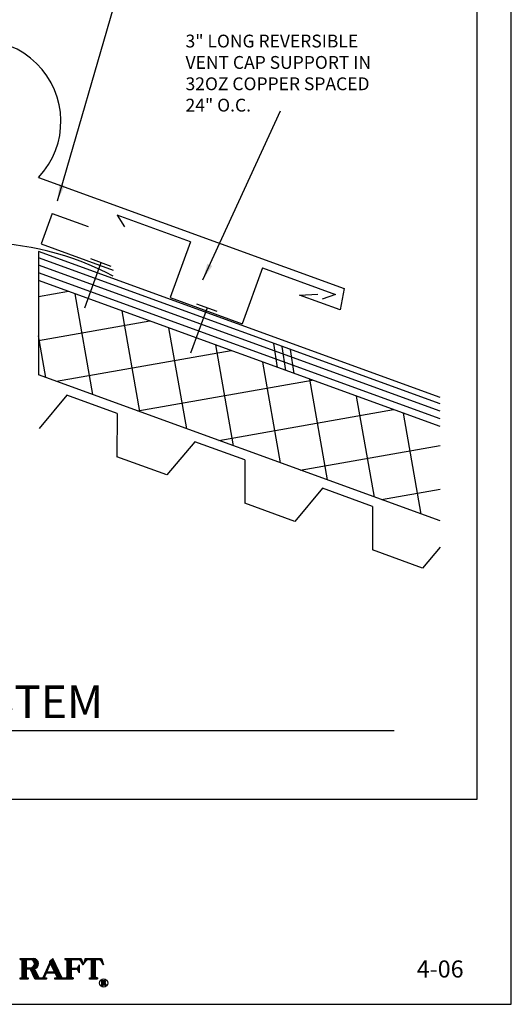
# Model space of a CAD drawing. Extents: x 8.5 to 17, y 35.6 to 46.6.
# Drawn here: x 13.4 to 17, y 35.6 to 42.8 of the extents above; entities that cross this region are included whole.
import ezdxf

# ---------------------------------------------------------------- set-up
doc = ezdxf.new("R2010")
doc.units = 0
doc.header["$MEASUREMENT"] = 0
doc.header["$PDMODE"] = 3
doc.layers.get('0').update_dxf_attribs({"linetype": 'CONTINUOUS'})
doc.layers.get('DEFPOINTS').update_dxf_attribs({"color": 5, "linetype": 'CONTINUOUS'})
for name, color, linetype in [('1', 3, 'CONTINUOUS'), ('2', 1, 'CONTINUOUS'), ('7', 2, 'CONTINUOUS')]:
    doc.layers.add(name, color=color, linetype=linetype)
doc.styles.add('A', font='AU101S01')
doc.styles.add('H', font='HAND')
doc.dimstyles.get("Standard").update_dxf_attribs({"dimtxt": 0.18, "dimasz": 0.18, "dimexe": 0.18, "dimexo": 0.0625, "dimgap": 0.09, "dimtad": 0, "dimtih": 1, "dimtoh": 1, "dimdec": 4, "dimzin": 0, "dimtxsty": 'STANDARD', "dimcen": 0.09, "dimazin": 3, "dimtfac": 1, "dimtdec": 4, "dimtofl": 0, "dimtmove": 0, "dimatfit": 3, "dimtolj": 1, "dimtzin": 0})

# ---------------------------------------------------------------- blocks, each defined once
blk = doc.blocks.new('*X8')
at = {"color": 0}
for p, q in [((7.987, 3.486), (7.987, 3.489)), ((7.994, 3.496), (7.994, 3.507)), ((8, 3.505), (8, 3.526)), ((8.006, 3.515), (8.006, 3.545)), ((8.013, 3.524), (8.013, 3.564)), ((8.019, 3.534), (8.019, 3.578)), ((8.025, 3.542), (8.025, 3.578)), ((8.031, 3.548), (8.031, 3.578)), ((8.037, 3.552), (8.037, 3.578)), ((8.044, 3.556), (8.044, 3.578)), ((8.05, 3.559), (8.05, 3.578)), ((8.056, 3.56), (8.056, 3.578)), ((8.062, 3.562), (8.062, 3.578)), ((8.069, 3.562), (8.069, 3.578)), ((8.075, 3.562), (8.075, 3.578)), ((8.081, 3.562), (8.081, 3.578)), ((8.088, 3.562), (8.088, 3.578)), ((8.094, 3.562), (8.094, 3.578)), ((8.1, 3.562), (8.1, 3.578)), ((8.106, 3.562), (8.106, 3.578)), ((8.113, 3.265), (8.113, 3.578)), ((8.119, 3.265), (8.119, 3.578)), ((8.125, 3.265), (8.125, 3.578)), ((8.131, 3.265), (8.131, 3.578)), ((8.138, 3.265), (8.138, 3.578)), ((8.144, 3.265), (8.144, 3.578)), ((8.15, 3.265), (8.15, 3.578)), ((8.156, 3.265), (8.156, 3.578)), ((8.162, 3.265), (8.162, 3.578)), ((8.169, 3.265), (8.169, 3.578)), ((8.175, 3.562), (8.175, 3.578)), ((8.181, 3.562), (8.181, 3.578)), ((8.188, 3.562), (8.188, 3.578)), ((8.194, 3.562), (8.194, 3.578)), ((8.2, 3.562), (8.2, 3.578)), ((8.206, 3.562), (8.206, 3.578)), ((8.213, 3.562), (8.213, 3.578)), ((8.219, 3.562), (8.219, 3.578)), ((8.225, 3.561), (8.225, 3.578)), ((8.231, 3.56), (8.231, 3.578)), ((8.238, 3.557), (8.238, 3.578)), ((8.244, 3.554), (8.244, 3.578)), ((8.25, 3.55), (8.25, 3.578)), ((8.256, 3.545), (8.256, 3.578)), ((8.263, 3.539), (8.263, 3.578)), ((8.269, 3.529), (8.269, 3.573)), ((8.275, 3.52), (8.275, 3.555)), ((8.281, 3.51), (8.281, 3.536)), ((8.287, 3.501), (8.287, 3.517)), ((8.294, 3.491), (8.294, 3.498)), ((8.081, 3.265), (8.081, 3.281)), ((8.088, 3.265), (8.088, 3.281)), ((8.094, 3.265), (8.094, 3.281)), ((8.1, 3.265), (8.1, 3.282)), ((8.106, 3.265), (8.106, 3.285)), ((8.175, 3.265), (8.175, 3.29)), ((8.181, 3.265), (8.181, 3.283)), ((8.188, 3.265), (8.188, 3.281)), ((8.194, 3.265), (8.194, 3.281)), ((8.2, 3.265), (8.2, 3.281))]:
    blk.add_line(p, q, dxfattribs=at)
blk = doc.blocks.new('*X7')
at = {"color": 0}
for p, q in [((7.019, 3.562), (7.019, 3.578)), ((7.025, 3.562), (7.025, 3.578)), ((7.031, 3.562), (7.031, 3.578)), ((7.038, 3.562), (7.038, 3.578)), ((7.044, 3.558), (7.044, 3.578)), ((7.05, 3.265), (7.05, 3.578)), ((7.056, 3.265), (7.056, 3.578)), ((7.062, 3.265), (7.062, 3.578)), ((7.069, 3.265), (7.069, 3.578)), ((7.075, 3.265), (7.075, 3.578)), ((7.081, 3.265), (7.081, 3.578)), ((7.088, 3.265), (7.088, 3.578)), ((7.094, 3.265), (7.094, 3.578)), ((7.1, 3.265), (7.1, 3.578)), ((7.106, 3.265), (7.106, 3.578)), ((7.113, 3.562), (7.113, 3.578)), ((7.119, 3.562), (7.119, 3.578)), ((7.125, 3.562), (7.125, 3.578)), ((7.131, 3.562), (7.131, 3.578)), ((7.138, 3.562), (7.138, 3.578)), ((7.144, 3.562), (7.144, 3.578)), ((7.15, 3.562), (7.15, 3.578)), ((7.156, 3.562), (7.156, 3.578)), ((7.163, 3.562), (7.163, 3.578)), ((7.169, 3.562), (7.169, 3.578)), ((7.175, 3.562), (7.175, 3.578)), ((7.181, 3.562), (7.181, 3.578)), ((7.188, 3.561), (7.188, 3.578)), ((7.194, 3.559), (7.194, 3.578)), ((7.2, 3.556), (7.2, 3.578)), ((7.206, 3.553), (7.206, 3.578)), ((7.213, 3.549), (7.213, 3.578)), ((7.219, 3.543), (7.219, 3.578)), ((7.225, 3.535), (7.225, 3.578)), ((7.231, 3.524), (7.231, 3.577)), ((7.238, 3.424), (7.238, 3.576)), ((7.244, 3.425), (7.244, 3.574)), ((7.25, 3.427), (7.25, 3.572)), ((7.256, 3.43), (7.256, 3.569)), ((7.262, 3.434), (7.262, 3.566)), ((7.269, 3.438), (7.269, 3.561)), ((7.275, 3.444), (7.275, 3.556)), ((7.281, 3.451), (7.281, 3.549)), ((7.287, 3.46), (7.287, 3.54)), ((7.294, 3.473), (7.294, 3.527)), ((7.456, 3.441), (7.456, 3.48)), ((7.463, 3.455), (7.463, 3.494)), ((7.469, 3.469), (7.469, 3.508)), ((7.475, 3.483), (7.475, 3.539)), ((7.481, 3.497), (7.481, 3.545)), ((7.487, 3.496), (7.487, 3.551)), ((7.494, 3.484), (7.494, 3.556)), ((7.5, 3.471), (7.5, 3.562)), ((7.506, 3.458), (7.506, 3.568)), ((7.512, 3.445), (7.512, 3.574)), ((7.519, 3.432), (7.519, 3.575)), ((7.525, 3.419), (7.525, 3.562)), ((7.531, 3.407), (7.531, 3.549)), ((7.537, 3.394), (7.537, 3.536)), ((7.544, 3.381), (7.544, 3.524)), ((7.55, 3.359), (7.55, 3.511)), ((7.556, 3.355), (7.556, 3.498)), ((7.562, 3.342), (7.562, 3.485)), ((7.706, 3.562), (7.706, 3.578)), ((7.713, 3.562), (7.713, 3.578)), ((7.719, 3.562), (7.719, 3.578)), ((7.725, 3.562), (7.725, 3.578)), ((7.731, 3.558), (7.731, 3.578)), ((7.738, 3.265), (7.738, 3.578)), ((7.744, 3.265), (7.744, 3.578)), ((7.75, 3.265), (7.75, 3.578)), ((7.756, 3.265), (7.756, 3.578)), ((7.763, 3.265), (7.763, 3.578)), ((7.769, 3.265), (7.769, 3.578)), ((7.775, 3.265), (7.775, 3.578)), ((7.781, 3.265), (7.781, 3.578)), ((7.788, 3.265), (7.788, 3.578)), ((7.794, 3.265), (7.794, 3.578)), ((7.8, 3.562), (7.8, 3.578)), ((7.806, 3.562), (7.806, 3.578)), ((7.812, 3.562), (7.812, 3.578)), ((7.819, 3.562), (7.819, 3.578)), ((7.825, 3.562), (7.825, 3.578)), ((7.831, 3.562), (7.831, 3.578)), ((7.838, 3.562), (7.838, 3.578)), ((7.844, 3.562), (7.844, 3.578)), ((7.85, 3.562), (7.85, 3.578)), ((7.856, 3.562), (7.856, 3.578)), ((7.863, 3.562), (7.863, 3.578)), ((7.869, 3.562), (7.869, 3.578)), ((7.875, 3.562), (7.875, 3.578)), ((7.881, 3.562), (7.881, 3.578)), ((7.888, 3.562), (7.888, 3.578)), ((7.894, 3.562), (7.894, 3.578)), ((7.9, 3.562), (7.9, 3.578)), ((7.906, 3.562), (7.906, 3.578)), ((7.913, 3.561), (7.913, 3.578)), ((7.919, 3.56), (7.919, 3.578)), ((7.925, 3.557), (7.925, 3.578)), ((7.931, 3.554), (7.931, 3.578)), ((7.938, 3.55), (7.938, 3.578)), ((7.944, 3.545), (7.944, 3.578)), ((7.95, 3.539), (7.95, 3.578)), ((7.956, 3.529), (7.956, 3.573)), ((7.963, 3.52), (7.963, 3.555)), ((7.969, 3.51), (7.969, 3.536)), ((7.975, 3.501), (7.975, 3.517)), ((7.981, 3.491), (7.981, 3.498)), ((7.113, 3.422), (7.113, 3.437)), ((7.119, 3.422), (7.119, 3.437)), ((7.125, 3.422), (7.125, 3.437)), ((7.131, 3.422), (7.131, 3.437)), ((7.138, 3.422), (7.138, 3.437)), ((7.144, 3.422), (7.144, 3.437)), ((7.15, 3.422), (7.15, 3.437)), ((7.156, 3.422), (7.156, 3.437)), ((7.163, 3.422), (7.163, 3.437)), ((7.169, 3.419), (7.169, 3.437)), ((7.175, 3.412), (7.175, 3.437)), ((7.181, 3.398), (7.181, 3.438)), ((7.188, 3.385), (7.188, 3.439)), ((7.194, 3.372), (7.194, 3.441)), ((7.2, 3.358), (7.2, 3.443)), ((7.206, 3.345), (7.206, 3.447)), ((7.213, 3.331), (7.213, 3.451)), ((7.219, 3.318), (7.219, 3.457)), ((7.225, 3.305), (7.225, 3.464)), ((7.231, 3.422), (7.231, 3.476)), ((7.231, 3.291), (7.231, 3.421)), ((7.238, 3.278), (7.238, 3.418)), ((7.244, 3.269), (7.244, 3.408)), ((7.25, 3.266), (7.25, 3.396)), ((7.256, 3.265), (7.256, 3.383)), ((7.262, 3.265), (7.262, 3.371)), ((7.269, 3.265), (7.269, 3.359)), ((7.275, 3.265), (7.275, 3.346)), ((7.281, 3.265), (7.281, 3.334)), ((7.388, 3.265), (7.388, 3.326)), ((7.394, 3.302), (7.394, 3.34)), ((7.4, 3.316), (7.4, 3.354)), ((7.406, 3.33), (7.406, 3.368)), ((7.413, 3.344), (7.413, 3.382)), ((7.419, 3.358), (7.419, 3.396)), ((7.425, 3.359), (7.425, 3.41)), ((7.431, 3.386), (7.431, 3.424)), ((7.431, 3.359), (7.431, 3.375)), ((7.438, 3.4), (7.438, 3.438)), ((7.438, 3.359), (7.438, 3.375)), ((7.444, 3.414), (7.444, 3.452)), ((7.444, 3.359), (7.444, 3.375)), ((7.45, 3.428), (7.45, 3.466)), ((7.45, 3.359), (7.45, 3.375)), ((7.456, 3.359), (7.456, 3.375)), ((7.463, 3.359), (7.463, 3.375)), ((7.469, 3.359), (7.469, 3.375)), ((7.475, 3.359), (7.475, 3.375)), ((7.481, 3.359), (7.481, 3.375)), ((7.487, 3.359), (7.487, 3.375)), ((7.494, 3.359), (7.494, 3.375)), ((7.5, 3.359), (7.5, 3.375)), ((7.506, 3.359), (7.506, 3.375)), ((7.512, 3.359), (7.512, 3.375)), ((7.519, 3.359), (7.519, 3.375)), ((7.525, 3.359), (7.525, 3.375)), ((7.531, 3.359), (7.531, 3.375)), ((7.537, 3.359), (7.537, 3.375)), ((7.544, 3.359), (7.544, 3.375)), ((7.569, 3.33), (7.569, 3.472)), ((7.575, 3.317), (7.575, 3.459)), ((7.581, 3.304), (7.581, 3.447)), ((7.588, 3.265), (7.588, 3.434)), ((7.594, 3.265), (7.594, 3.421)), ((7.6, 3.265), (7.6, 3.408)), ((7.606, 3.265), (7.606, 3.395)), ((7.613, 3.265), (7.613, 3.383)), ((7.619, 3.265), (7.619, 3.37)), ((7.625, 3.265), (7.625, 3.357)), ((7.631, 3.265), (7.631, 3.344)), ((7.638, 3.265), (7.638, 3.331)), ((7.8, 3.414), (7.8, 3.429)), ((7.806, 3.414), (7.806, 3.429)), ((7.812, 3.414), (7.812, 3.429)), ((7.819, 3.414), (7.819, 3.429)), ((7.825, 3.414), (7.825, 3.429)), ((7.831, 3.414), (7.831, 3.429)), ((7.838, 3.414), (7.838, 3.429)), ((7.844, 3.414), (7.844, 3.429)), ((7.85, 3.414), (7.85, 3.429)), ((7.856, 3.414), (7.856, 3.429)), ((7.863, 3.414), (7.863, 3.429)), ((7.869, 3.414), (7.869, 3.429)), ((7.875, 3.413), (7.875, 3.43)), ((7.881, 3.412), (7.881, 3.431)), ((7.888, 3.411), (7.888, 3.433)), ((7.894, 3.408), (7.894, 3.435)), ((7.9, 3.404), (7.9, 3.439)), ((7.906, 3.399), (7.906, 3.444)), ((7.913, 3.392), (7.913, 3.451)), ((7.919, 3.381), (7.919, 3.462)), ((7.019, 3.265), (7.019, 3.281)), ((7.025, 3.265), (7.025, 3.281)), ((7.031, 3.265), (7.031, 3.281)), ((7.038, 3.265), (7.038, 3.282)), ((7.044, 3.265), (7.044, 3.285)), ((7.113, 3.265), (7.113, 3.29)), ((7.119, 3.265), (7.119, 3.283)), ((7.125, 3.265), (7.125, 3.281)), ((7.131, 3.265), (7.131, 3.281)), ((7.138, 3.265), (7.138, 3.281)), ((7.287, 3.265), (7.287, 3.322)), ((7.294, 3.265), (7.294, 3.31)), ((7.3, 3.265), (7.3, 3.297)), ((7.306, 3.265), (7.306, 3.286)), ((7.312, 3.265), (7.312, 3.282)), ((7.319, 3.265), (7.319, 3.281)), ((7.325, 3.265), (7.325, 3.281)), ((7.331, 3.265), (7.331, 3.281)), ((7.338, 3.265), (7.338, 3.281)), ((7.344, 3.265), (7.344, 3.281)), ((7.35, 3.265), (7.35, 3.281)), ((7.356, 3.265), (7.356, 3.281)), ((7.363, 3.265), (7.363, 3.282)), ((7.369, 3.265), (7.369, 3.286)), ((7.375, 3.265), (7.375, 3.298)), ((7.381, 3.265), (7.381, 3.312)), ((7.394, 3.265), (7.394, 3.292)), ((7.4, 3.265), (7.4, 3.284)), ((7.406, 3.265), (7.406, 3.281)), ((7.413, 3.265), (7.413, 3.281)), ((7.419, 3.265), (7.419, 3.281)), ((7.55, 3.265), (7.55, 3.281)), ((7.556, 3.265), (7.556, 3.281)), ((7.562, 3.265), (7.562, 3.281)), ((7.569, 3.265), (7.569, 3.281)), ((7.575, 3.265), (7.575, 3.283)), ((7.581, 3.265), (7.581, 3.289)), ((7.644, 3.265), (7.644, 3.318)), ((7.65, 3.265), (7.65, 3.306)), ((7.656, 3.265), (7.656, 3.293)), ((7.663, 3.265), (7.663, 3.284)), ((7.669, 3.265), (7.669, 3.281)), ((7.675, 3.265), (7.675, 3.281)), ((7.681, 3.265), (7.681, 3.281)), ((7.688, 3.265), (7.688, 3.281)), ((7.694, 3.265), (7.694, 3.281)), ((7.7, 3.265), (7.7, 3.281)), ((7.706, 3.265), (7.706, 3.281)), ((7.713, 3.265), (7.713, 3.281)), ((7.719, 3.265), (7.719, 3.281)), ((7.725, 3.265), (7.725, 3.282)), ((7.731, 3.265), (7.731, 3.285)), ((7.8, 3.265), (7.8, 3.29)), ((7.806, 3.265), (7.806, 3.283)), ((7.812, 3.265), (7.812, 3.281)), ((7.819, 3.265), (7.819, 3.281)), ((7.825, 3.265), (7.825, 3.281))]:
    blk.add_line(p, q, dxfattribs=at)
blk = doc.blocks.new('*X11')
at = {"color": 0}
for p, q in [((4.2688, 10.6917), (4.2688, 10.694)), ((4.2688, 10.6498), (4.2688, 10.652)), ((4.2719, 10.6498), (4.2719, 10.694)), ((4.275, 10.6498), (4.275, 10.694)), ((4.2781, 10.6498), (4.2781, 10.694)), ((4.2813, 10.6918), (4.2813, 10.694)), ((4.2813, 10.6719), (4.2813, 10.6741)), ((4.2813, 10.6498), (4.2813, 10.652)), ((4.2844, 10.6918), (4.2844, 10.694)), ((4.2844, 10.6719), (4.2844, 10.6741)), ((4.2875, 10.6918), (4.2875, 10.694)), ((4.2875, 10.6716), (4.2875, 10.6741)), ((4.2906, 10.6915), (4.2906, 10.694)), ((4.2906, 10.666), (4.2906, 10.6744)), ((4.2938, 10.6899), (4.2938, 10.694)), ((4.2938, 10.6593), (4.2938, 10.676)), ((4.2969, 10.6851), (4.2969, 10.6938)), ((4.2969, 10.672), (4.2969, 10.6807)), ((4.2969, 10.6526), (4.2969, 10.6717)), ((4.3, 10.6731), (4.3, 10.6927)), ((4.3, 10.6498), (4.3, 10.6665)), ((4.3031, 10.6755), (4.3031, 10.6903)), ((4.3031, 10.6498), (4.3031, 10.6603)), ((4.3063, 10.6498), (4.3063, 10.6542)), ((4.3094, 10.6498), (4.3094, 10.652))]:
    blk.add_line(p, q, dxfattribs=at)
blk = doc.blocks.new('LOGO')
at = {"layer": '2'}
for p, q in [((0.6565, 0.3341), (0.6565, 0.3267)), ((0.6565, 0.3341), (0.7532, 0.3341)), ((0.6565, 0.3267), (0.6639, 0.3267)), ((0.6714, 0.3193), (0.6714, 0.2002)), ((0.7011, 0.3267), (0.7011, 0.2672)), ((0.7011, 0.3267), (0.7309, 0.3267)), ((0.8252, 0.1971), (0.8732, 0.3043)), ((0.8514, 0.2374), (0.8788, 0.2987)), ((0.8947, 0.3341), (0.8718, 0.3131)), ((0.8731, 0.3106), (0.8718, 0.3131)), ((0.9087, 0.2374), (0.8788, 0.2987)), ((0.9616, 0.1969), (0.8947, 0.3341)), ((0.984, 0.3341), (1.1031, 0.3341)), ((0.984, 0.3341), (0.984, 0.3267)), ((0.984, 0.3267), (0.9915, 0.3267)), ((0.9989, 0.3193), (0.9989, 0.2002)), ((1.0287, 0.3267), (1.0775, 0.3267)), ((1.0287, 0.3267), (1.0287, 0.2634)), ((1.0882, 0.2895), (1.0882, 0.2299)), ((1.118, 0.2895), (1.1024, 0.3133)), ((1.1031, 0.3341), (1.118, 0.2895)), ((1.1329, 0.3341), (1.118, 0.2895)), ((1.118, 0.2895), (1.1337, 0.3133)), ((1.1329, 0.3341), (1.252, 0.3341)), ((1.1585, 0.3267), (1.1776, 0.3267)), ((1.1776, 0.2002), (1.1776, 0.3267)), ((1.2074, 0.3267), (1.2264, 0.3267)), ((1.2074, 0.2002), (1.2074, 0.3267)), ((1.2669, 0.2895), (1.2513, 0.3133)), ((1.252, 0.3341), (1.2669, 0.2895)), ((0.7011, 0.2672), (0.7309, 0.2672)), ((0.7011, 0.2597), (0.7011, 0.2002)), ((0.7011, 0.2597), (0.7247, 0.2597)), ((0.7315, 0.2554), (0.7622, 0.1896)), ((0.7631, 0.2556), (0.793, 0.1968)), ((0.8361, 0.2032), (0.8481, 0.2299)), ((0.8481, 0.2299), (0.9124, 0.2299)), ((0.8514, 0.2374), (0.9087, 0.2374)), ((0.9253, 0.2034), (0.9124, 0.2299)), ((1.0287, 0.2634), (1.0622, 0.2634)), ((1.0287, 0.256), (1.0622, 0.256)), ((1.0287, 0.256), (1.0287, 0.2002)), ((0.6565, 0.1927), (0.6565, 0.1853)), ((0.6565, 0.1927), (0.6639, 0.1927)), ((0.6565, 0.1853), (0.716, 0.1853)), ((0.7086, 0.1927), (0.716, 0.1927)), ((0.716, 0.1927), (0.716, 0.1853)), ((0.7689, 0.1853), (0.8054, 0.1853)), ((0.7997, 0.1927), (0.8054, 0.1927)), ((0.8054, 0.1927), (0.8184, 0.1927)), ((0.8054, 0.1853), (0.85, 0.1853)), ((0.8429, 0.1927), (0.85, 0.1927)), ((0.85, 0.1927), (0.85, 0.1853)), ((0.9096, 0.1927), (0.9186, 0.1927)), ((0.9096, 0.1927), (0.9096, 0.1853)), ((0.9096, 0.1853), (0.984, 0.1853)), ((0.9683, 0.1927), (0.984, 0.1927)), ((0.984, 0.1927), (0.9915, 0.1927)), ((0.984, 0.1853), (1.0436, 0.1853)), ((1.0436, 0.1927), (1.0361, 0.1927)), ((1.0436, 0.1927), (1.0436, 0.1853)), ((1.1627, 0.1927), (1.1627, 0.1853)), ((1.1627, 0.1927), (1.1701, 0.1927)), ((1.1627, 0.1853), (1.2222, 0.1853)), ((1.2222, 0.1927), (1.2148, 0.1927)), ((1.2222, 0.1927), (1.2222, 0.1853)), ((1.2497, 0.1739), (1.2497, 0.1722)), ((1.2497, 0.1739), (1.2727, 0.1739)), ((1.2497, 0.1722), (1.2515, 0.1722)), ((1.2533, 0.1704), (1.2533, 0.1421)), ((1.2603, 0.1722), (1.2603, 0.158)), ((1.2603, 0.1722), (1.2674, 0.1722)), ((1.2603, 0.158), (1.2674, 0.158)), ((1.2603, 0.1562), (1.2659, 0.1562)), ((1.2603, 0.1562), (1.2603, 0.1421)), ((1.2675, 0.1552), (1.2748, 0.1396)), ((1.2751, 0.1553), (1.2822, 0.1413)), ((1.2497, 0.1403), (1.2515, 0.1403)), ((1.2497, 0.1403), (1.2497, 0.1386)), ((1.2497, 0.1386), (1.2639, 0.1386)), ((1.2621, 0.1403), (1.2639, 0.1403)), ((1.2639, 0.1403), (1.2639, 0.1386)), ((1.2764, 0.1386), (1.2851, 0.1386)), ((1.2838, 0.1403), (1.2851, 0.1403)), ((1.2851, 0.1386), (1.2851, 0.1403))]:
    blk.add_line(p, q, dxfattribs=at)
for points in [[(0.7573, 0.2597), (0.7573, 0.2599, 0.947009), (0.7532, 0.3341, 0.947009)], [(1.2737, 0.1562), (1.2737, 0.1563, 0.947009), (1.2727, 0.1739, 0.947009)]]:
    blk.add_lwpolyline(points, format="xyb", dxfattribs=at)
blk.add_circle((1.2669, 0.1555), 0.0298, dxfattribs=at)
for centre, radius, start, end in [((0.6639, 0.3193), 0.00744, 0, 90), ((0.7309, 0.2969), 0.0298, 270, 90), ((0.8664, 0.3073), 0.00744, 335.89777, 25.98338), ((0.9915, 0.3193), 0.00744, 0, 90), ((1.0622, 0.2895), 0.0261, 270, 0), ((1.0775, 0.2969), 0.0298, 33.32356, 90), ((1.1585, 0.2969), 0.0298, 90, 146.67644), ((1.2264, 0.2969), 0.0298, 33.32356, 90), ((0.7247, 0.2523), 0.00744, 24.99917, 90), ((0.7565, 0.2523), 0.00744, 26.9154, 83.85237), ((1.0622, 0.2299), 0.0261, 360, 90), ((0.6639, 0.2002), 0.00744, 270, 0), ((0.7086, 0.2002), 0.00744, 180, 270), ((0.7689, 0.1927), 0.00744, 204.99917, 270), ((0.7997, 0.2002), 0.00744, 206.9154, 270), ((0.8184, 0.2002), 0.00744, 270, 335.89777), ((0.8429, 0.2002), 0.00744, 155.89777, 270), ((0.9186, 0.2002), 0.00744, 270, 25.98338), ((0.9683, 0.2002), 0.00744, 205.98338, 270), ((0.9915, 0.2002), 0.00744, 270, 0), ((1.0361, 0.2002), 0.00744, 180, 270), ((1.1701, 0.2002), 0.00744, 270, 0), ((1.2148, 0.2002), 0.00744, 180, 270), ((1.2515, 0.1704), 0.00177, 0, 90), ((1.2659, 0.1545), 0.00177, 24.99917, 90), ((1.2674, 0.1651), 0.00708, 270, 90), ((1.2735, 0.1545), 0.00177, 26.9154, 83.85237), ((1.2515, 0.1421), 0.00177, 270, 0), ((1.2621, 0.1421), 0.00177, 180, 270), ((1.2764, 0.1403), 0.00177, 204.99917, 270), ((1.2838, 0.1421), 0.00177, 206.9154, 270)]:
    blk.add_arc(centre, radius, start, end, dxfattribs=at)
for name, p, xscale, yscale, zscale in [('*X7', (-2.6868, -1.3705), 0.4764352239123689, 0.4764352239123689, 0.4764352239123689), ('*X8', (-2.6868, -1.3705), 0.4764352239123689, 0.4764352239123689, 0.4764352239123689), ('*X11', (-2.1671, -8.3909), 0.8009033203125, 0.8009033203125, 0.8009033203125)]:
    blk.add_blockref(name, p, dxfattribs=dict(at, xscale=xscale, yscale=yscale, zscale=zscale))

msp = doc.modelspace()

# ---------------------------------------------------------------- hatches: boundary and pattern name
h = msp.add_hatch()
h.set_pattern_fill('NET', color=256, scale=2.53125, angle=350, style=0)
h.set_pattern_definition([(190, (42.43233, 33.36543), (-0.0549434, 0.3115993), []), (100, (42.43233, 33.36543), (0.3115993, 0.0549434), [])])
h.paths.add_polyline_path([(13.5414, 40.2293), (13.5414, 40.9195), (16.4787, 39.8504), (16.4787, 39.1602)])

# ---------------------------------------------------------------- linework, layer by layer
for p, q in [((17, 35.625), (17, 46.625)), ((13.5414, 41.1312), (13.5414, 40.2293)), ((13.7487, 40.0802), (13.5455, 39.8369)), ((14.115, 39.9469), (13.7487, 40.0802)), ((14.115, 39.9469), (14.1143, 39.6298)), ((14.6838, 39.7399), (14.4805, 39.4965)), ((15.05, 39.6066), (14.6838, 39.7399)), ((14.4805, 39.4965), (14.1143, 39.6298)), ((15.05, 39.6066), (15.0493, 39.2895)), ((15.6188, 39.3995), (15.4155, 39.1562)), ((15.985, 39.2662), (15.6188, 39.3995)), ((15.4155, 39.1562), (15.0493, 39.2895)), ((15.985, 39.2662), (15.9843, 38.9492)), ((16.4787, 38.9693), (16.3506, 38.8159)), ((16.3506, 38.8159), (15.9843, 38.9492)), ((8.5, 35.625), (17, 35.625))]:
    msp.add_line(p, q)
at = {"color": 3}
for p, q in [((16.75, 37.125), (16.75, 45.625)), ((9.5, 37.125), (16.75, 37.125))]:
    msp.add_line(p, q, dxfattribs=at)
msp.add_arc((13.1097, 39.1195), 2.0751, 61.89916, 118.10084)
at = {"layer": '1'}
for p, q in [((16.4787, 40.0621), (13.5414, 41.1312)), ((16.4787, 40.0162), (13.5414, 41.0853)), ((13.9969, 41.049), (13.8761, 40.7171)), ((14.0712, 41.0219), (13.9226, 41.076)), ((16.4787, 39.9626), (13.5414, 41.0317)), ((16.4787, 39.9065), (13.5414, 40.9756)), ((16.4787, 39.8504), (13.5414, 40.9195)), ((14.7738, 40.7185), (14.653, 40.3866)), ((14.8481, 40.6915), (14.6995, 40.7456)), ((15.2895, 40.2832), (15.2622, 40.459)), ((15.3506, 40.261), (15.3233, 40.4367)), ((15.4118, 40.2387), (15.3844, 40.4145)), ((16.4787, 39.1602), (13.5414, 40.2293)), ((10.1083, 37.6272), (16.1417, 37.6272))]:
    msp.add_line(p, q, dxfattribs=at)
at = {"layer": '7'}
for p, q in [((13.5414, 41.6729), (15.7761, 40.8596)), ((13.6416, 41.4096), (13.5605, 41.1867)), ((13.6416, 41.4096), (13.9049, 41.3138)), ((14.6517, 41.2026), (14.1153, 41.3978)), ((14.1153, 41.3978), (14.1693, 41.3103)), ((14.6517, 41.2026), (14.503, 40.7941)), ((13.5605, 41.1867), (14.0871, 40.995)), ((15.1783, 41.0109), (15.0296, 40.6025)), ((15.1783, 41.0109), (15.7146, 40.8157)), ((15.7761, 40.8596), (15.7486, 40.7038)), ((14.503, 40.7941), (15.0296, 40.6025)), ((15.4513, 40.812), (15.5844, 40.8192)), ((15.7486, 40.7038), (15.4513, 40.812)), ((15.7146, 40.8157), (15.617, 40.7834))]:
    msp.add_line(p, q, dxfattribs=at)
msp.add_arc((13.1097, 42.0816), 0.5945, 316.57472, 223.42528, dxfattribs=at)
at = {"layer": 'DEFPOINTS', "color": 0, "linetype": 'BYBLOCK'}
msp.add_point((13.5414, 41.6729), dxfattribs=at)

# ---------------------------------------------------------------- block references
msp.add_blockref('LOGO', (12.75, 35.625))

# ---------------------------------------------------------------- texts
at = {"style": 'H'}
for s, height, p in [('3" LONG REVERSIBLE', 0.09375, (14.6164, 42.6231)), ('VENT CAP SUPPORT IN', 0.09375, (14.6164, 42.4668)), ('32OZ COPPER SPACED', 0.09375, (14.6164, 42.3106)), ('24" O.C.', 0.09375, (14.6164, 42.1543)), ('VENT CAP SYSTEM', 0.238539, (11.2353, 37.7182))]:
    msp.add_text(s, height=height, dxfattribs=at).set_placement(p)
at = {"color": 1, "style": 'A'}
msp.add_text('4-06', height=0.125, dxfattribs=at).set_placement((16.3078, 35.8209))

# ---------------------------------------------------------------- leaders
for points in [[(13.6792, 41.5021), (14.5007, 44.3335)], [(14.7436, 40.9243), (15.3106, 42.1608)]]:
    msp.add_leader(points, dimstyle='STANDARD', override={"dimtxt": 0.12, "dimasz": 0.12, "dimexe": 0.125, "dimexo": 0.125, "dimdec": 5, "dimtxsty": 'H', "dimtdec": 5})

doc.saveas('drawing.dxf')
